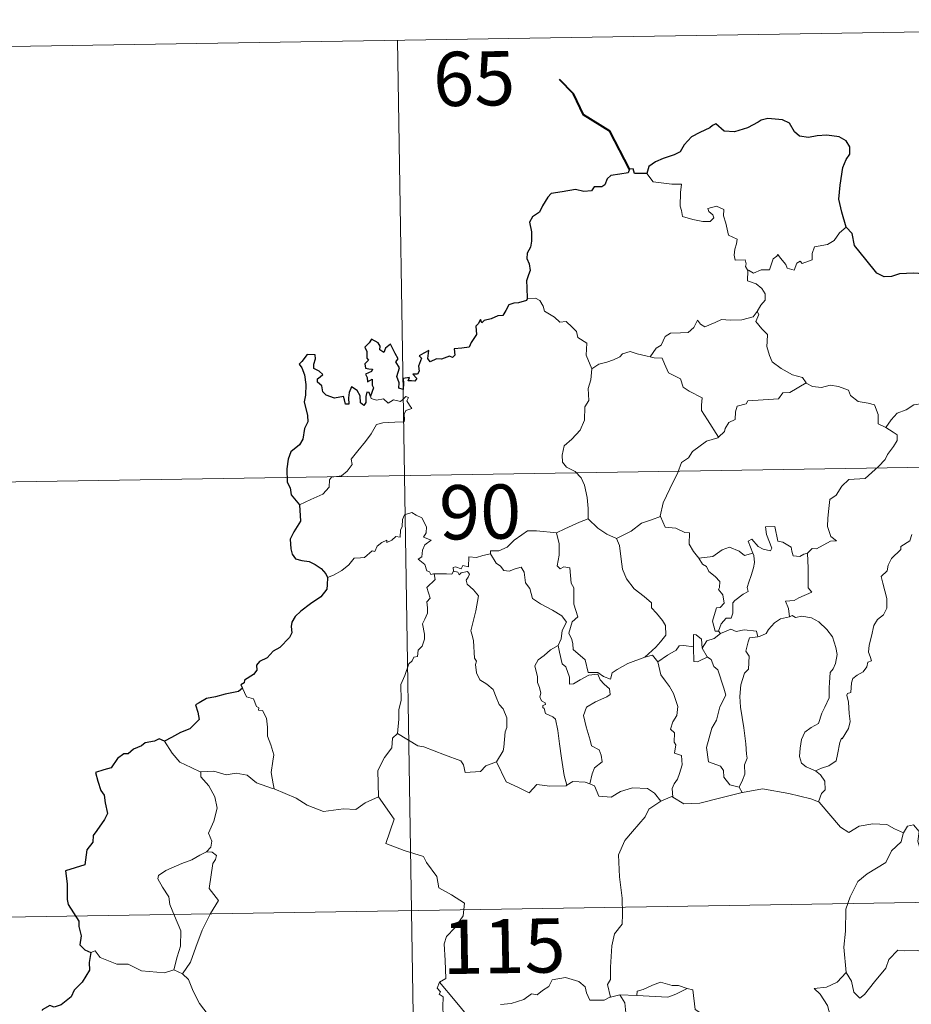
# Model space of a CAD drawing. Units: metres. Extents: x 611211 to 615713, y 4652578 to 4655619.
# Drawn here: x 611610 to 611733, y 4654745 to 4654882 of the extents above; entities that cross this region are included whole.
import ezdxf
from ezdxf.enums import TextEntityAlignment as Align

# ---------------------------------------------------------------- set-up
doc = ezdxf.new("R2010")
doc.units = ezdxf.units.M
doc.header["$MEASUREMENT"] = 0
doc.layers.add('Level 63', color=7, linetype='Continuous', lineweight=0)
doc.styles.add('Arial', font='ARIAL.TTF', dxfattribs={"height": 0.2})

msp = doc.modelspace()

# ---------------------------------------------------------------- linework, layer by layer
at = {"layer": 'Level 63', "linetype": 'Continuous', "lineweight": 0}
for points in [[(611573.93, 4654877.35, -0.74), (611838.73, 4654881.61, -0.74)], [(611662.19, 4654878.77, -0.74), (611666.06, 4654637.87, -0.74)], [(611696.65, 4654860.35, -0.74), (611697.53, 4654859.19, -0.74), (611700.12, 4654858.85, -0.74), (611701.46, 4654858.85, -0.74), (611701.34, 4654857.69, -0.74), (611701.29, 4654855.8, -0.74), (611701.48, 4654855.19, -0.74), (611701.6, 4654854.4, -0.74), (611703.02, 4654853.96, -0.74), (611704.39, 4654853.69, -0.74), (611705.45, 4654853.67, -0.74), (611705.93, 4654854.21, -0.74), (611705.78, 4654854.61, -0.74), (611705.26, 4654855.07, -0.74), (611705.11, 4654855.49, -0.74), (611706.32, 4654855.83, -0.74), (611707.3, 4654855.37, -0.74), (611707.28, 4654854.49, -0.74), (611707.59, 4654853.48, -0.74), (611707.96, 4654851.82, -0.74), (611709.15, 4654851.24, -0.74), (611709.07, 4654850.6, -0.74), (611708.83, 4654849.85, -0.74), (611708.76, 4654849.01, -0.74), (611708.88, 4654848.35, -0.74), (611710.28, 4654848.37, -0.74), (611710.4, 4654847.84, -0.74), (611710.3, 4654847.47, -0.74), (611710.62, 4654846.9, -0.74)], [(611724.24, 4654852.9, -0.74), (611723.31, 4654852.13, -0.74), (611722.56, 4654851.04, -0.74), (611721.68, 4654850.49, -0.74), (611719.87, 4654850.19, -0.74), (611719.56, 4654849.26, -0.74), (611719.54, 4654848.39, -0.74), (611718.17, 4654847.87, -0.74), (611717.9, 4654848.22, -0.74), (611717.44, 4654847.91, -0.74), (611717.03, 4654846.96, -0.74), (611716.08, 4654847.22, -0.74), (611715.89, 4654847.76, -0.74), (611715.14, 4654848.62, -0.74), (611714.79, 4654849.14, -0.74), (611714.64, 4654848.89, -0.74), (611714.15, 4654848.51, -0.74), (611713.64, 4654847.01, -0.74), (611712.49, 4654846.99, -0.74), (611711.43, 4654846.55, -0.74), (611710.74, 4654846.97, -0.74), (611710.62, 4654846.9, -0.74)], [(611710.62, 4654846.9, -0.74), (611710.57, 4654845.47, -0.74), (611711.78, 4654845.07, -0.74), (611712.59, 4654844.43, -0.74), (611713.05, 4654843.67, -0.74), (611713.02, 4654842.81, -0.74), (611712.44, 4654842.1, -0.74), (611711.91, 4654841.25, -0.74)], [(611680.1, 4654843.01, -0.74), (611681.27, 4654843.06, -0.74), (611681.87, 4654842.75, -0.74), (611682.32, 4654841.97, -0.74), (611682.53, 4654841.28, -0.74), (611683.9, 4654840.44, -0.74), (611684.64, 4654839.77, -0.74), (611685.5, 4654839.85, -0.74), (611686.34, 4654839.08, -0.74), (611686.92, 4654838.45, -0.74), (611687.11, 4654837.66, -0.74), (611688.36, 4654836.87, -0.74), (611688.27, 4654835.19, -0.74), (611689.05, 4654833.32, -0.74)], [(611697.12, 4654834.95, -0.74), (611697.94, 4654836.18, -0.74), (611698.67, 4654836.6, -0.74), (611699.18, 4654837.76, -0.74), (611699.95, 4654838.22, -0.74), (611701.33, 4654838.29, -0.74), (611702.37, 4654838.35, -0.74), (611703.16, 4654839.01, -0.74), (611703.68, 4654840.03, -0.74), (611704.1, 4654839.48, -0.74), (611704.68, 4654839.12, -0.74), (611706.11, 4654839.72, -0.74), (611707.01, 4654840.13, -0.74), (611708.19, 4654840.03, -0.74), (611709.82, 4654840.1, -0.74), (611711.39, 4654840.52, -0.74), (611711.91, 4654841.25, -0.74)], [(611711.91, 4654841.25, -0.74), (611712.18, 4654840.84, -0.74), (611711.74, 4654839.83, -0.74), (611712.58, 4654838.82, -0.74), (611713.38, 4654838.05, -0.74), (611713.33, 4654837.1, -0.74), (611713.25, 4654836.39, -0.74), (611713.65, 4654835.15, -0.74), (611714, 4654834.29, -0.74), (611715.27, 4654833.37, -0.74), (611716.82, 4654832.48, -0.74), (611718.19, 4654832.1, -0.74), (611718.69, 4654831.36, -0.74)], [(611689.05, 4654833.32, -0.74), (611690.02, 4654833.96, -0.74), (611691.13, 4654834.21, -0.74), (611692.04, 4654834.56, -0.74), (611692.92, 4654834.97, -0.74), (611693.31, 4654835.37, -0.74), (611694.35, 4654835.71, -0.74), (611695.34, 4654835.4, -0.74), (611696.69, 4654835.04, -0.74), (611697.12, 4654834.95, -0.74)], [(611697.12, 4654834.95, -0.74), (611697.7, 4654834.82, -0.74), (611698.78, 4654834.79, -0.74), (611699.1, 4654833.99, -0.74), (611699.66, 4654832.75, -0.74), (611701.32, 4654831.92, -0.74), (611701.7, 4654830.75, -0.74), (611702.53, 4654830.22, -0.74), (611704.31, 4654829.28, -0.74), (611704.25, 4654828.26, -0.74), (611704.23, 4654827.54, -0.74), (611705.04, 4654826.25, -0.74), (611706.6, 4654823.87, -0.74)], [(611689.05, 4654833.32, -0.74), (611688.91, 4654831.76, -0.74), (611688.54, 4654830.57, -0.74), (611688.66, 4654828.92, -0.74), (611688.08, 4654828.05, -0.74), (611688.02, 4654826.21, -0.74), (611687.44, 4654824.83, -0.74), (611686.3, 4654823.57, -0.74), (611685.24, 4654822.63, -0.74), (611684.96, 4654821.34, -0.74), (611685.02, 4654820.39, -0.74), (611685.53, 4654819.69, -0.74), (611686.75, 4654819.1, -0.74), (611687.56, 4654818.23, -0.74), (611688.04, 4654817.19, -0.74), (611688.42, 4654815.5, -0.74), (611688.54, 4654813.97, -0.74), (611688.53, 4654812.56, -0.74)], [(611718.69, 4654831.36, -0.74), (611716.47, 4654830.01, -0.74), (611715.47, 4654829.98, -0.74), (611714.87, 4654829.17, -0.74), (611710.66, 4654828.87, -0.74), (611710.39, 4654828.46, -0.74), (611709.18, 4654828.13, -0.74), (611708.93, 4654827.34, -0.74), (611708.89, 4654826.31, -0.74), (611707.99, 4654825.86, -0.74), (611707.48, 4654825.05, -0.74), (611707.41, 4654824.63, -0.74), (611706.6, 4654823.87, -0.74)], [(611718.69, 4654831.36, -0.74), (611718.71, 4654831.32, -0.74), (611719.59, 4654830.88, -0.74), (611720.84, 4654830.72, -0.74), (611722.03, 4654831.04, -0.74), (611723.19, 4654830.88, -0.74), (611724.55, 4654830.35, -0.74), (611724.85, 4654829.6, -0.74), (611725.91, 4654828.77, -0.74), (611727.29, 4654828.53, -0.74), (611728.17, 4654828.33, -0.74), (611728.65, 4654827, -0.74), (611728.69, 4654825.71, -0.74), (611729.73, 4654825.2, -0.74)], [(611648.61, 4654814.5, -0.74), (611650.2, 4654815.21, -0.74), (611651.83, 4654815.94, -0.74), (611652.7, 4654816.92, -0.74), (611652.78, 4654817.95, -0.74), (611653.04, 4654818.31, -0.74), (611654.41, 4654818.48, -0.74), (611655.21, 4654819.16, -0.74), (611655.92, 4654820.09, -0.74), (611655.78, 4654820.82, -0.74), (611656.7, 4654821.97, -0.74), (611657.74, 4654823.24, -0.74), (611658.52, 4654824.29, -0.74), (611659.28, 4654825.61, -0.74), (611660.15, 4654825.84, -0.74), (611661.81, 4654825.92, -0.74), (611663.11, 4654825.98, -0.74), (611663.12, 4654826.31, -0.74), (611663.1, 4654827.03, -0.74), (611663.31, 4654827.54, -0.74), (611664.16, 4654827.82, -0.74), (611663.81, 4654828.27, -0.74), (611663.48, 4654828.87, -0.74), (611663.68, 4654829.35, -0.74), (611663.34, 4654829.49, -0.74), (611662.9, 4654829.08, -0.74), (611662.58, 4654828.79, -0.74), (611661.6, 4654829.03, -0.74), (611660.89, 4654828.53, -0.74), (611660.23, 4654829.17, -0.74), (611659.28, 4654828.98, -0.74), (611658.52, 4654829.21, -0.74), (611658.44, 4654829.51, -0.74)], [(611729.73, 4654825.2, -0.74), (611730.45, 4654826.24, -0.74), (611731.3, 4654827.15, -0.74), (611732.55, 4654827.65, -0.74), (611733.61, 4654828.31, -0.74), (611734.87, 4654828.51, -0.74), (611736.41, 4654828.66, -0.74)], [(611729.73, 4654825.2, -0.74), (611730.74, 4654824.56, -0.74), (611731.28, 4654824.16, -0.74), (611731.3, 4654823.4, -0.74), (611730.77, 4654822.54, -0.74), (611729.96, 4654821.43, -0.74), (611729.66, 4654820.78, -0.74), (611728.71, 4654819.81, -0.74), (611726.89, 4654818.13, -0.74), (611724.62, 4654817.99, -0.74), (611723.63, 4654817.05, -0.74), (611722.88, 4654815.84, -0.74), (611721.99, 4654815.22, -0.74), (611721.84, 4654813.96, -0.74), (611721.71, 4654812.66, -0.74), (611721.64, 4654811.49, -0.74), (611722.12, 4654810.1, -0.74), (611722.91, 4654809.49, -0.74), (611722.07, 4654809.47, -0.74), (611720.15, 4654808.39, -0.74), (611719.56, 4654808.45, -0.74), (611718.9, 4654807.8, -0.74)], [(611706.6, 4654823.87, -0.74), (611706.5, 4654823.77, -0.74), (611704.92, 4654823.28, -0.74), (611702.98, 4654821.86, -0.74), (611702.41, 4654821, -0.74), (611701.48, 4654820.36, -0.74), (611700.97, 4654818.96, -0.74), (611699.85, 4654816.69, -0.74), (611698.94, 4654814.75, -0.74), (611698.51, 4654812.94, -0.74), (611698.55, 4654812.88, -0.74)], [(611574.89, 4654817.13, -0.74), (611927.97, 4654822.81, -0.74)], [(611667.24, 4654804.95, -0.74), (611667.16, 4654804.96, -0.74), (611666.77, 4654804.86, -0.74), (611666.61, 4654805.21, -0.74), (611666.24, 4654805.36, -0.74), (611665.96, 4654806.23, -0.74), (611665.04, 4654806.99, -0.74), (611665.54, 4654807.3, -0.74), (611665.62, 4654808.23, -0.74), (611665.95, 4654808.95, -0.74), (611666.82, 4654809.59, -0.74), (611665.77, 4654810, -0.74), (611666.12, 4654810.6, -0.74), (611666.2, 4654811.43, -0.74), (611665.53, 4654812.71, -0.74), (611664.77, 4654813.04, -0.74), (611664.13, 4654813.43, -0.74), (611663.16, 4654813.08, -0.74), (611662.88, 4654812.45, -0.74), (611662.8, 4654811.49, -0.74), (611662.58, 4654810.98, -0.74), (611662.56, 4654810.02, -0.74), (611661.96, 4654810.1, -0.74), (611661.39, 4654809.6, -0.74), (611660.69, 4654809.27, -0.74), (611660.68, 4654809.58, -0.74), (611659.99, 4654809.26, -0.74), (611659.34, 4654808.75, -0.74), (611659.02, 4654808.02, -0.74), (611658.66, 4654808.13, -0.74), (611657.6, 4654807.2, -0.74), (611657.07, 4654807.16, -0.74), (611656.19, 4654807.1, -0.74), (611655.42, 4654806.2, -0.74), (611654.46, 4654805.42, -0.74), (611653.31, 4654804.75, -0.74), (611652.49, 4654804.41, -0.74)], [(611684.2, 4654810.61, -0.74), (611684.19, 4654810.62, -0.74), (611685.31, 4654811.18, -0.74), (611687.37, 4654812.11, -0.74), (611688.53, 4654812.56, -0.74)], [(611688.53, 4654812.56, -0.74), (611689.9, 4654811.27, -0.74), (611691.14, 4654810.41, -0.74), (611692.46, 4654809.83, -0.74)], [(611698.55, 4654812.88, -0.74), (611697.31, 4654812.42, -0.74), (611695.91, 4654811.95, -0.74), (611694.49, 4654810.84, -0.74), (611692.46, 4654809.83, -0.74)], [(611698.55, 4654812.88, -0.74), (611699.18, 4654811.41, -0.74), (611700.67, 4654811.24, -0.74), (611701.91, 4654810.65, -0.74), (611702.57, 4654810.61, -0.74), (611702.54, 4654809.03, -0.74), (611703.12, 4654808.01, -0.74), (611703.88, 4654807.11, -0.74)], [(611675.02, 4654807.71, -0.74), (611675.04, 4654808.11, -0.74), (611676.19, 4654808.13, -0.74), (611677.34, 4654808.64, -0.74), (611678.3, 4654809.59, -0.74), (611679.37, 4654810.35, -0.74), (611680.16, 4654810.88, -0.74), (611681.4, 4654810.9, -0.74), (611684.2, 4654810.61, -0.74), (611684.19, 4654810.62, -0.74)], [(611696.38, 4654793.43, -0.74), (611694.05, 4654792.52, -0.74), (611692.54, 4654791.71, -0.74), (611691.89, 4654791.26, -0.74), (611691.64, 4654790.38, -0.74), (611690.69, 4654790.72, -0.74), (611689.87, 4654791.3, -0.74), (611688.54, 4654791.28, -0.74), (611688.14, 4654793.05, -0.74), (611686.46, 4654794.49, -0.74), (611686.42, 4654795.24, -0.74), (611686.27, 4654795.87, -0.74), (611685.86, 4654796.75, -0.74), (611686.34, 4654798.28, -0.74), (611687.12, 4654798.99, -0.74), (611686.57, 4654800.73, -0.74), (611686.58, 4654802.99, -0.74), (611686.21, 4654803.63, -0.74), (611686.01, 4654805.79, -0.74), (611685.18, 4654805.91, -0.74), (611684.66, 4654805.63, -0.74), (611684.26, 4654806.06, -0.74), (611684.52, 4654807.54, -0.74), (611684.55, 4654809.07, -0.74), (611684.19, 4654810.62, -0.74)], [(611718.9, 4654807.8, -0.74), (611718.37, 4654807.68, -0.74), (611717.82, 4654807.36, -0.74), (611716.9, 4654807.45, -0.74), (611716.74, 4654808.06, -0.74), (611716.63, 4654808.65, -0.74), (611715.48, 4654809.33, -0.74), (611714.8, 4654809.48, -0.74), (611714.38, 4654811.5, -0.74), (611713.1, 4654811.46, -0.74), (611713.23, 4654810.4, -0.74), (611713.98, 4654808.49, -0.74), (611713.78, 4654808.11, -0.74), (611712.75, 4654808.34, -0.74), (611712.09, 4654808.7, -0.74), (611711.18, 4654809.75, -0.74), (611710.69, 4654809.48, -0.74), (611711.33, 4654807.8, -0.74)], [(611733.35, 4654810.37, -0.74), (611733.05, 4654809.51, -0.74), (611731.8, 4654808.72, -0.74), (611731.81, 4654808.31, -0.74), (611730.52, 4654807.05, -0.74), (611730.07, 4654806.15, -0.74), (611729.91, 4654805.35, -0.74), (611729.07, 4654804.59, -0.74), (611729.31, 4654803.63, -0.74), (611729.88, 4654801.52, -0.74), (611729.86, 4654800.2, -0.74), (611729.4, 4654799.27, -0.74), (611728.56, 4654798.62, -0.74), (611728.09, 4654797.79, -0.74), (611727.75, 4654796.3, -0.74), (611727.41, 4654795.05, -0.74), (611727.34, 4654794.1, -0.74), (611727.58, 4654793.5, -0.74), (611727.77, 4654792.88, -0.74), (611727.22, 4654792.71, -0.74), (611727.1, 4654792.07, -0.74), (611726.58, 4654791.4, -0.74), (611725.75, 4654790.91, -0.74), (611725.17, 4654790.47, -0.74), (611724.99, 4654789.85, -0.74), (611724.9, 4654788.52, -0.74), (611724.43, 4654788.37, -0.74), (611724.35, 4654788.13, -0.74), (611724.55, 4654787.18, -0.74), (611724.68, 4654785.62, -0.74), (611724.78, 4654784.51, -0.74), (611724.58, 4654783.55, -0.74)], [(611692.46, 4654809.83, -0.74), (611692.9, 4654808.88, -0.74), (611693.1, 4654806.98, -0.74), (611693.28, 4654805.59, -0.74), (611693.84, 4654804.25, -0.74), (611694.9, 4654802.86, -0.74), (611696.31, 4654801.81, -0.74), (611697.33, 4654800.93, -0.74), (611697.31, 4654800.25, -0.74), (611697.99, 4654799.48, -0.74), (611698.84, 4654798.48, -0.74), (611699.27, 4654797.8, -0.74), (611699.3, 4654796.45, -0.74), (611698.54, 4654795.55, -0.74), (611697.89, 4654794.79, -0.74), (611696.38, 4654793.43, -0.74)], [(611675.02, 4654807.71, -0.74), (611673.97, 4654807.46, -0.74), (611673.1, 4654807.19, -0.74), (611672.04, 4654807.29, -0.74), (611672.01, 4654805.9, -0.74), (611671.19, 4654806.07, -0.74), (611670.97, 4654805.63, -0.74), (611670.2, 4654805.93, -0.74), (611669.89, 4654805.8, -0.74), (611669.91, 4654805.33, -0.74), (611669.91, 4654805.31, -0.74)], [(611684.39, 4654795.03, -0.74), (611684.81, 4654795.96, -0.74), (611684.94, 4654797.12, -0.74), (611685.57, 4654798.25, -0.74), (611684.9, 4654799.11, -0.74), (611683.62, 4654799.91, -0.74), (611681.94, 4654800.81, -0.74), (611680.87, 4654801.55, -0.74), (611680.46, 4654802.9, -0.74), (611679.86, 4654803.7, -0.74), (611679.71, 4654805.17, -0.74), (611679.26, 4654805.87, -0.74), (611678.44, 4654805.64, -0.74), (611677.62, 4654805.29, -0.74), (611676.87, 4654805.4, -0.74), (611676.42, 4654806.01, -0.74), (611675.82, 4654806.41, -0.74), (611675.02, 4654807.71, -0.74)], [(611703.88, 4654807.11, -0.74), (611705.8, 4654807.32, -0.74), (611707.08, 4654808.26, -0.74), (611708.12, 4654808.64, -0.74), (611709.44, 4654808.06, -0.74), (611710.17, 4654807.48, -0.74), (611711.33, 4654807.8, -0.74)], [(611711.33, 4654807.8, -0.74), (611711.45, 4654807.47, -0.74), (611711.56, 4654806.51, -0.74), (611711.41, 4654805.75, -0.74), (611711.1, 4654804.7, -0.74), (611710.79, 4654803.79, -0.74), (611710.53, 4654803.07, -0.74), (611710.67, 4654802.5, -0.74), (611710.01, 4654802.13, -0.74), (611708.82, 4654801.23, -0.74), (611708.56, 4654800.93, -0.74), (611708.55, 4654799.49, -0.74), (611708.35, 4654798.81, -0.74), (611707.64, 4654798.8, -0.74), (611706.93, 4654798.01, -0.74), (611706.59, 4654797.01, -0.74)], [(611718.9, 4654807.8, -0.74), (611719, 4654805.73, -0.74), (611719, 4654804.14, -0.74), (611718.98, 4654803.01, -0.74), (611719.48, 4654802.39, -0.74), (611717.7, 4654801.61, -0.74), (611717.04, 4654801.23, -0.74), (611715.86, 4654801.17, -0.74), (611716.28, 4654800.14, -0.74), (611716.39, 4654798.97, -0.74)], [(611703.88, 4654807.11, -0.74), (611704.38, 4654806.3, -0.74), (611704.94, 4654805.95, -0.74), (611705.25, 4654805.25, -0.74), (611706.13, 4654804.55, -0.74), (611706.77, 4654803.87, -0.74), (611706.7, 4654803.06, -0.74), (611706.58, 4654802.78, -0.74), (611707.16, 4654802.03, -0.74), (611707.37, 4654800.88, -0.74), (611706.83, 4654800.28, -0.74), (611706.29, 4654800.24, -0.74), (611705.96, 4654799.19, -0.74), (611705.77, 4654798.38, -0.74), (611706.1, 4654797, -0.74), (611706.59, 4654797.01, -0.74)], [(611662.18, 4654782.84, -0.74), (611662.36, 4654784.82, -0.74), (611662.34, 4654786.15, -0.74), (611662.69, 4654787.43, -0.74), (611662.63, 4654789.62, -0.74), (611663.17, 4654790.87, -0.74), (611663.72, 4654792.48, -0.74), (611664.18, 4654792.89, -0.74), (611664.44, 4654793.43, -0.74), (611664.93, 4654793.49, -0.74), (611665.02, 4654794.38, -0.74), (611665.57, 4654794.91, -0.74), (611665.89, 4654795.92, -0.74), (611665.91, 4654796.57, -0.74), (611665.62, 4654798.02, -0.74), (611665.93, 4654798.69, -0.74), (611666.33, 4654799.49, -0.74), (611666.3, 4654800.23, -0.74), (611666.21, 4654801.08, -0.74), (611666.69, 4654801.59, -0.74), (611666.22, 4654803.05, -0.74), (611667.36, 4654804.16, -0.74), (611667.24, 4654804.95, -0.74)], [(611669.91, 4654805.31, -0.74), (611669.67, 4654804.88, -0.74), (611668.96, 4654804.93, -0.74), (611667.59, 4654804.92, -0.74), (611667.24, 4654804.95, -0.74)], [(611669.91, 4654805.31, -0.74), (611670.5, 4654805.15, -0.74), (611670.71, 4654804.82, -0.74), (611670.96, 4654805.06, -0.74), (611671.87, 4654805.25, -0.74), (611672.13, 4654804.9, -0.74), (611671.95, 4654804.47, -0.74), (611671.69, 4654804.05, -0.74), (611671.83, 4654803.53, -0.74), (611672.67, 4654802.74, -0.74), (611673.36, 4654801.91, -0.74), (611672.99, 4654799.83, -0.74), (611672.3, 4654797.06, -0.74), (611672.52, 4654796.46, -0.74), (611672.7, 4654795.66, -0.74), (611672.81, 4654793.26, -0.74), (611673.08, 4654792.84, -0.74), (611672.94, 4654792.41, -0.74), (611673.09, 4654791.25, -0.74), (611673.57, 4654790.29, -0.74), (611674.53, 4654789.69, -0.74), (611675.39, 4654788.93, -0.74), (611675.81, 4654787.89, -0.74), (611676.22, 4654786.86, -0.74), (611676.81, 4654786.24, -0.74), (611677.29, 4654785.01, -0.74), (611677.28, 4654783.66, -0.74), (611677.06, 4654783.06, -0.74), (611676.87, 4654780.95, -0.74), (611676.77, 4654780.47, -0.74), (611675.85, 4654778.91, -0.74)], [(611716.39, 4654798.97, -0.74), (611715.18, 4654798.71, -0.74), (611714.33, 4654798.18, -0.74), (611713.5, 4654797.22, -0.74), (611713.18, 4654796.68, -0.74), (611712.27, 4654796.26, -0.74), (611712.02, 4654796.23, -0.74)], [(611716.39, 4654798.97, -0.74), (611716.77, 4654799.16, -0.74), (611717.22, 4654798.88, -0.74), (611718.1, 4654799.08, -0.74), (611719.46, 4654798.85, -0.74), (611720.46, 4654798.29, -0.74), (611721.58, 4654797.24, -0.74), (611722.34, 4654796.22, -0.74), (611722.81, 4654794.77, -0.74), (611722.99, 4654793.77, -0.74), (611722.77, 4654792.52, -0.74), (611722.46, 4654791.8, -0.74), (611722.05, 4654791.29, -0.74), (611721.95, 4654789.9, -0.74), (611721.88, 4654789.16, -0.74), (611721.89, 4654787.79, -0.74), (611721.3, 4654786.47, -0.74), (611720.86, 4654785.64, -0.74), (611720.43, 4654784.24, -0.74), (611719.41, 4654783.69, -0.74), (611718.53, 4654783.05, -0.74), (611718.08, 4654782.02, -0.74), (611717.86, 4654780.82, -0.74), (611717.78, 4654779.66, -0.74), (611718.06, 4654778.73, -0.74), (611718.69, 4654778.24, -0.74), (611719.98, 4654777.7, -0.74)], [(611704.3, 4654794.64, -0.74), (611704.24, 4654795.92, -0.74), (611703.49, 4654796.5, -0.74), (611703.13, 4654796.56, -0.74), (611703.1, 4654794.82, -0.74)], [(611706.85, 4654796.67, -0.74), (611705.97, 4654795.99, -0.74), (611704.96, 4654795.69, -0.74), (611704.3, 4654794.64, -0.74)], [(611706.59, 4654797.01, -0.74), (611706.85, 4654796.67, -0.74)], [(611706.85, 4654796.67, -0.74), (611708.3, 4654797.27, -0.74), (611709.01, 4654796.98, -0.74), (611710.11, 4654797.21, -0.74), (611711.84, 4654797, -0.74), (611712.02, 4654796.23, -0.74)], [(611712.02, 4654796.23, -0.74), (611710.88, 4654796.09, -0.74), (611710.69, 4654795.54, -0.74), (611710.38, 4654794.23, -0.74), (611710.81, 4654793.57, -0.74), (611710.72, 4654791.75, -0.74), (611710.2, 4654791.19, -0.74), (611709.67, 4654789.6, -0.74), (611709.53, 4654787.98, -0.74), (611709.61, 4654786.51, -0.74), (611710.1, 4654783.63, -0.74), (611710.34, 4654781.41, -0.74), (611710.47, 4654780, -0.74), (611710.53, 4654779.44, -0.74), (611710.18, 4654778.51, -0.74), (611710.21, 4654777.23, -0.74), (611709.9, 4654776.37, -0.74), (611709.42, 4654775.43, -0.74)], [(611684.39, 4654795.03, -0.74), (611683.36, 4654794.43, -0.74), (611682.48, 4654793.66, -0.74), (611681.65, 4654793.06, -0.74), (611681.17, 4654792.21, -0.74), (611681.54, 4654790.71, -0.74), (611681.54, 4654789.89, -0.74), (611681.83, 4654789.21, -0.74), (611681.98, 4654788.41, -0.74), (611681.87, 4654787.91, -0.74), (611682.11, 4654787.37, -0.74), (611682.58, 4654787.11, -0.74), (611682.63, 4654786.88, -0.74), (611682.26, 4654786.73, -0.74), (611682.26, 4654786.44, -0.74), (611682.48, 4654786.29, -0.74), (611682.64, 4654785.61, -0.74), (611683.65, 4654785.15, -0.74), (611684.05, 4654784.83, -0.74), (611684.36, 4654783.28, -0.74), (611684.57, 4654781.4, -0.74), (611684.84, 4654779.44, -0.74), (611685.24, 4654777.02, -0.74), (611685.62, 4654775.7, -0.74)], [(611688.79, 4654775.87, -0.74), (611689.08, 4654777.27, -0.74), (611689.41, 4654778.1, -0.74), (611690.49, 4654778.95, -0.74), (611690.35, 4654779.84, -0.74), (611690.08, 4654780.58, -0.74), (611688.99, 4654781.12, -0.74), (611688.84, 4654781.92, -0.74), (611688.27, 4654783.79, -0.74), (611687.9, 4654785.35, -0.74), (611688.31, 4654786.48, -0.74), (611689.57, 4654787.23, -0.74), (611691.11, 4654787.93, -0.74), (611691.59, 4654788.25, -0.74), (611691.48, 4654789.03, -0.74), (611690.74, 4654789.67, -0.74), (611690.19, 4654790.29, -0.74), (611689.88, 4654791.07, -0.74), (611688.63, 4654790.9, -0.74), (611687.44, 4654790.27, -0.74), (611686.51, 4654789.72, -0.74), (611685.97, 4654789.67, -0.74), (611685.97, 4654790.66, -0.74), (611685.44, 4654792.07, -0.74), (611684.96, 4654792.48, -0.74), (611684.57, 4654794.09, -0.74), (611684.38, 4654795.02, -0.74), (611684.39, 4654795.03, -0.74)], [(611703.1, 4654794.82, -0.74), (611701.78, 4654795.02, -0.74), (611701.14, 4654794.98, -0.74), (611700.72, 4654794.39, -0.74), (611699.52, 4654793.67, -0.74), (611698.18, 4654792.75, -0.74)], [(611703.1, 4654794.82, -0.74), (611703.11, 4654794.76, -0.74), (611703.16, 4654792.83, -0.74), (611703.66, 4654792.76, -0.74), (611704.3, 4654793.09, -0.74), (611705.05, 4654793.43, -0.74)], [(611704.3, 4654794.64, -0.74), (611705, 4654793.46, -0.74), (611705.05, 4654793.43, -0.74)], [(611696.38, 4654793.43, -0.74), (611697.43, 4654793.7, -0.74), (611698.18, 4654792.75, -0.74)], [(611698.18, 4654792.75, -0.74), (611698.59, 4654790.98, -0.74), (611699.23, 4654790.08, -0.74), (611699.81, 4654789.33, -0.74), (611700.34, 4654788.36, -0.74), (611700.96, 4654786.57, -0.74), (611700.82, 4654785.34, -0.74), (611700.28, 4654784.45, -0.74), (611699.94, 4654783.43, -0.74), (611700.51, 4654782.95, -0.74), (611700.45, 4654781.65, -0.74), (611700.67, 4654781.26, -0.74), (611700.5, 4654780.14, -0.74), (611701.46, 4654779.8, -0.74), (611701.54, 4654778.52, -0.74), (611701.2, 4654777.32, -0.74), (611700.9, 4654776.51, -0.74), (611700.44, 4654775.9, -0.74), (611700.16, 4654775.24, -0.74), (611700.25, 4654774.04, -0.74)], [(611705.05, 4654793.43, -0.74), (611705.58, 4654793.07, -0.74), (611705.92, 4654792.1, -0.74), (611706.47, 4654791.68, -0.74), (611707.33, 4654789.14, -0.74), (611707.58, 4654788.16, -0.74), (611706.77, 4654786.52, -0.74), (611706.31, 4654784.7, -0.74), (611705.64, 4654783.57, -0.74), (611704.91, 4654780.93, -0.74), (611705.21, 4654778.93, -0.74), (611706.84, 4654778.34, -0.74), (611707.26, 4654777.71, -0.74), (611707.34, 4654776.8, -0.74), (611708.17, 4654775.76, -0.74), (611709.42, 4654775.43, -0.74)], [(611640.71, 4654789.14, -0.74), (611641.26, 4654787.94, -0.74), (611642.23, 4654787.64, -0.74), (611642.64, 4654786.59, -0.74), (611643, 4654786.39, -0.74), (611642.92, 4654786.08, -0.74), (611643.49, 4654786.05, -0.74), (611644.05, 4654784.99, -0.74), (611644.2, 4654783.71, -0.74), (611644.2, 4654782.47, -0.74), (611644.66, 4654781.3, -0.74), (611645.08, 4654779.89, -0.74), (611644.93, 4654779, -0.74), (611644.7, 4654777.43, -0.74), (611644.98, 4654775.9, -0.74), (611645.1, 4654775.17, -0.74)], [(611724.58, 4654783.55, -0.74), (611723.69, 4654782.09, -0.74), (611723.6, 4654782.2, -0.74), (611723.35, 4654781.61, -0.74), (611723.03, 4654779.95, -0.74), (611722.88, 4654779.08, -0.74), (611721.86, 4654778.39, -0.74), (611720.81, 4654778.04, -0.74), (611719.98, 4654777.7, -0.74)], [(611634.94, 4654777.49, -0.74), (611633.62, 4654778.15, -0.74), (611632.05, 4654778.89, -0.74), (611631.01, 4654780.11, -0.74), (611629.93, 4654781.81, -0.74)], [(611662.18, 4654782.84, -0.74), (611661.48, 4654782.2, -0.74), (611661.4, 4654780.87, -0.74), (611660.35, 4654779.51, -0.74), (611659.46, 4654777.73, -0.74), (611659.55, 4654774.09, -0.74)], [(611675.85, 4654778.91, -0.74), (611674.4, 4654778.37, -0.74), (611673.67, 4654777.57, -0.74), (611671.51, 4654777.46, -0.74), (611671.31, 4654778.5, -0.74), (611670.95, 4654779.05, -0.74), (611668.65, 4654779.91, -0.74), (611665.81, 4654781.01, -0.74), (611664.97, 4654781.12, -0.74), (611662.18, 4654782.84, -0.74)], [(611685.62, 4654775.7, -0.74), (611685.52, 4654775.63, -0.74), (611683.24, 4654775.55, -0.74), (611681.43, 4654775.8, -0.74), (611680.38, 4654774.63, -0.74), (611678.9, 4654775.39, -0.74), (611677.19, 4654776.15, -0.74), (611675.85, 4654778.91, -0.74)], [(611645.1, 4654775.17, -0.74), (611644.88, 4654775.26, -0.74), (611642.68, 4654776, -0.74), (611641.35, 4654777.08, -0.74), (611639.85, 4654777.38, -0.74), (611638.45, 4654777.13, -0.74), (611636.77, 4654777.62, -0.74), (611634.93, 4654777.54, -0.74), (611634.94, 4654777.49, -0.74)], [(611634.94, 4654777.49, -0.74), (611634.97, 4654776.86, -0.74), (611636.07, 4654775.6, -0.74), (611636.92, 4654774.07, -0.74), (611637.23, 4654772.51, -0.74), (611636.76, 4654770.74, -0.74), (611636.02, 4654769.05, -0.74), (611636.46, 4654767.93, -0.74), (611636.33, 4654767.13, -0.74), (611635.76, 4654766.46, -0.74)], [(611719.98, 4654777.7, -0.74), (611720.69, 4654777.13, -0.74), (611721.29, 4654776.25, -0.74), (611721.35, 4654775.07, -0.74), (611720.81, 4654774.55, -0.74), (611720.42, 4654773.39, -0.74)], [(611688.79, 4654775.87, -0.74), (611688.14, 4654776.12, -0.74), (611686.42, 4654776.23, -0.74), (611685.62, 4654775.7, -0.74)], [(611659.55, 4654774.09, -0.74), (611657.71, 4654773.25, -0.74), (611656.41, 4654772.35, -0.74), (611654.68, 4654772.44, -0.74), (611653.32, 4654772.25, -0.74), (611651.91, 4654772.06, -0.74), (611649.65, 4654772.91, -0.74), (611648.16, 4654773.89, -0.74), (611645.1, 4654775.17, -0.74)], [(611698.6, 4654773.48, -0.74), (611697.72, 4654774.61, -0.74), (611696.74, 4654775.25, -0.74), (611694.68, 4654775.35, -0.74), (611693.04, 4654774.81, -0.74), (611691.72, 4654774.03, -0.74), (611690.04, 4654774.17, -0.74), (611689.44, 4654775.63, -0.74), (611688.79, 4654775.87, -0.74)], [(611709.42, 4654775.43, -0.74), (611709.85, 4654774.67, -0.74)], [(611720.42, 4654773.39, -0.74), (611719.36, 4654773.79, -0.74), (611716.3, 4654774.54, -0.74), (611712.69, 4654775.2, -0.74), (611709.92, 4654774.69, -0.74), (611709.85, 4654774.67, -0.74)], [(611659.55, 4654774.09, -0.74), (611661.73, 4654770.98, -0.74), (611660.56, 4654767.63, -0.74), (611663.09, 4654766.64, -0.74), (611665.78, 4654765.82, -0.74), (611666.2, 4654765.01, -0.74), (611667.59, 4654763.07, -0.74), (611667.91, 4654761.49, -0.74), (611669.63, 4654760.51, -0.74), (611671.45, 4654759.37, -0.74), (611671.26, 4654757.62, -0.74), (611670.08, 4654755.98, -0.74), (611668.94, 4654754.76, -0.74), (611668.61, 4654753.77, -0.74), (611668.76, 4654751.43, -0.74), (611668.84, 4654748.94, -0.74), (611668, 4654748.44, -0.74)], [(611698.6, 4654773.48, -0.74), (611696.92, 4654772.36, -0.74), (611696.43, 4654771.34, -0.74), (611694.7, 4654769.28, -0.74), (611693.61, 4654768.03, -0.74), (611692.74, 4654766.05, -0.74), (611692.88, 4654763.01, -0.74), (611693.27, 4654760.08, -0.74), (611693.32, 4654757.85, -0.74), (611693.27, 4654756.49, -0.74), (611692.17, 4654755.15, -0.74), (611691.8, 4654753.45, -0.74), (611691.66, 4654750.54, -0.74), (611691.62, 4654748.81, -0.74), (611691.21, 4654748.14, -0.74), (611691.66, 4654746.38, -0.74)], [(611700.25, 4654774.04, -0.74), (611700.12, 4654774.12, -0.74), (611698.69, 4654773.55, -0.74), (611698.6, 4654773.48, -0.74)], [(611709.85, 4654774.67, -0.74), (611706.73, 4654773.92, -0.74), (611704, 4654773.19, -0.74), (611701.77, 4654773.1, -0.74), (611700.25, 4654774.04, -0.74)], [(611732.16, 4654769.09, -0.74), (611730.92, 4654769.65, -0.74), (611729.86, 4654770.27, -0.74), (611727.91, 4654770.37, -0.74), (611726.04, 4654770.01, -0.74), (611724.62, 4654769.17, -0.74), (611723.45, 4654769.91, -0.74), (611720.52, 4654773.35, -0.74), (611720.42, 4654773.39, -0.74)], [(611734.35, 4654769.31, -0.74), (611734.18, 4654767.93, -0.74), (611735.06, 4654764.8, -0.74), (611736.19, 4654761.58, -0.74), (611736.79, 4654760.37, -0.74), (611736.42, 4654757.16, -0.74), (611737.14, 4654755.18, -0.74), (611736.81, 4654753.7, -0.74), (611736, 4654752.24, -0.74), (611734.14, 4654752.83, -0.74), (611732.34, 4654752.76, -0.74), (611731.39, 4654752.85, -0.74), (611730.13, 4654751.57, -0.74), (611729.71, 4654750.4, -0.74), (611728.18, 4654748.47, -0.74), (611726.8, 4654746.73, -0.74), (611726.15, 4654746.23, -0.74), (611725.32, 4654747.08, -0.74), (611724.96, 4654748.57, -0.74), (611724.22, 4654749.78, -0.74)], [(611734.35, 4654769.31, -0.74), (611733.58, 4654770.21, -0.74), (611732.72, 4654770.02, -0.74), (611732.16, 4654769.09, -0.74)], [(611732.16, 4654769.09, -0.74), (611732.12, 4654768.99, -0.74), (611731.85, 4654767.84, -0.74), (611730.51, 4654766.61, -0.74), (611729.75, 4654765.01, -0.74), (611727.15, 4654763.42, -0.74), (611725.85, 4654762.35, -0.74), (611724.78, 4654760.25, -0.74), (611724.18, 4654758.56, -0.74), (611724.14, 4654755.52, -0.74), (611723.9, 4654753.29, -0.74), (611724.22, 4654749.78, -0.74)], [(611635.76, 4654766.46, -0.74), (611634.8, 4654766.02, -0.74), (611633.72, 4654765.37, -0.74), (611632.34, 4654764.88, -0.74), (611630.1, 4654763.9, -0.74), (611629.11, 4654763.21, -0.74), (611629.03, 4654762.72, -0.74), (611629.68, 4654761.61, -0.74), (611630.52, 4654760.27, -0.74), (611630.65, 4654759.18, -0.74), (611631.34, 4654757.64, -0.74), (611632.18, 4654755.54, -0.74), (611632.16, 4654753.41, -0.74), (611631.68, 4654751.93, -0.74), (611631.21, 4654750.15, -0.74)], [(611635.76, 4654766.46, -0.74), (611636.54, 4654766.42, -0.74), (611637.14, 4654765.97, -0.74), (611636.97, 4654765.4, -0.74), (611636.64, 4654764.88, -0.74), (611636.1, 4654761.41, -0.74), (611637.39, 4654759.72, -0.74), (611636.32, 4654757.93, -0.74), (611635.13, 4654755.62, -0.74), (611634.26, 4654753.29, -0.74), (611633.54, 4654751.21, -0.74), (611632.42, 4654749.59, -0.74)], [(611487.59, 4654755.48, -0.74), (612017.2, 4654764.01, -0.74)], [(611619.75, 4654752.54, -0.74), (611620.34, 4654752.78, -0.74), (611621.04, 4654751.87, -0.74), (611623.33, 4654750.95, -0.74), (611624.9, 4654750.94, -0.74), (611626.76, 4654749.99, -0.74), (611629.93, 4654749.73, -0.74), (611631.21, 4654750.15, -0.74)], [(611631.21, 4654750.15, -0.74), (611632.42, 4654749.59, -0.74)], [(611632.42, 4654749.59, -0.74), (611633.26, 4654748.81, -0.74), (611633.88, 4654747.2, -0.74), (611634.78, 4654745.5, -0.74), (611635.99, 4654743.91, -0.74), (611635.88, 4654742.43, -0.74), (611636.03, 4654740.87, -0.74), (611636.53, 4654739.47, -0.74)], [(611691.66, 4654746.38, -0.74), (611691.55, 4654746.35, -0.74), (611690.76, 4654745.93, -0.74), (611688.77, 4654745.95, -0.74), (611688.31, 4654746.98, -0.74), (611688.12, 4654747.8, -0.74), (611687.26, 4654748.55, -0.74), (611685.42, 4654749.09, -0.74), (611683.57, 4654748.75, -0.74), (611683.11, 4654747.83, -0.74), (611682.22, 4654747.29, -0.74), (611681.47, 4654746.67, -0.74), (611680.73, 4654746.83, -0.74), (611679.67, 4654746.05, -0.74), (611677.89, 4654745.49, -0.74), (611676.4, 4654745.35, -0.74)], [(611724.22, 4654749.78, -0.74), (611722.98, 4654748.43, -0.74), (611721.5, 4654747.75, -0.74), (611719.83, 4654747.57, -0.74), (611720.63, 4654746.77, -0.74), (611721.68, 4654745.2, -0.74), (611722.02, 4654743.85, -0.74), (611721.92, 4654742.15, -0.74), (611722.49, 4654740.97, -0.74), (611722.52, 4654740.87, -0.74)], [(611668, 4654748.44, -0.74), (611667.67, 4654747.62, -0.74), (611668.11, 4654747.11, -0.74), (611667.93, 4654746.79, -0.74), (611668.48, 4654746.41, -0.74), (611668.45, 4654745.01, -0.74), (611668.48, 4654743.94, -0.74), (611667.72, 4654743.2, -0.74), (611666.8, 4654742.33, -0.74), (611664.94, 4654742.58, -0.74), (611664.2, 4654742.47, -0.74), (611663.77, 4654741.64, -0.74), (611664.39, 4654740.6, -0.74), (611664.62, 4654739.23, -0.74), (611664.66, 4654737.58, -0.74), (611665.18, 4654736.18, -0.74), (611665.86, 4654735.26, -0.74), (611666.62, 4654734.26, -0.74), (611668.16, 4654732.57, -0.74)], [(611671.89, 4654743.74, -0.74), (611670.13, 4654745.87, -0.74), (611668, 4654748.44, -0.74)], [(611702.25, 4654747.56, -0.74), (611701.03, 4654747.99, -0.74), (611700.17, 4654747.98, -0.74), (611698.55, 4654748.43, -0.74), (611697.46, 4654748.05, -0.74), (611696.17, 4654747.43, -0.74), (611695.33, 4654747.22, -0.74), (611695.28, 4654746.61, -0.74)], [(611695.28, 4654746.61, -0.74), (611699.59, 4654746.38, -0.74), (611700.68, 4654746.79, -0.74), (611702.25, 4654747.56, -0.74)], [(611712.09, 4654735.44, -0.74), (611710.66, 4654735.7, -0.74), (611708.33, 4654736.04, -0.74), (611706.8, 4654737.02, -0.74), (611705.59, 4654739.56, -0.74), (611705.86, 4654740.53, -0.74), (611705.85, 4654743.68, -0.74), (611704.26, 4654744.08, -0.74), (611703.35, 4654744.67, -0.74), (611703.01, 4654747.36, -0.74), (611702.26, 4654747.55, -0.74), (611702.25, 4654747.56, -0.74)], [(611692.95, 4654746.68, -0.74), (611691.66, 4654746.38, -0.74)], [(611695.28, 4654746.61, -0.74), (611692.95, 4654746.68, -0.74)], [(611692.95, 4654746.68, -0.74), (611693.62, 4654745.59, -0.74), (611693.8, 4654743.74, -0.74), (611693.76, 4654742.1, -0.74), (611694.49, 4654739.53, -0.74), (611694.96, 4654738.6, -0.74), (611696.18, 4654738.5, -0.74), (611696.7, 4654736.21, -0.74), (611697.41, 4654734.27, -0.74), (611697.68, 4654731.49, -0.74), (611698.09, 4654728.68, -0.74)]]:
    msp.add_polyline3d(points, dxfattribs=at)
at = {"layer": 'Level 63', "linetype": 'Continuous', "lineweight": 40}
msp.add_polyline3d([(611694.28, 4654860.93, -0.74), (611691.54, 4654866.2, -0.74), (611687.92, 4654868.44, -0.74), (611686.5, 4654871.36, -0.74), (611684.57, 4654873.32, -0.74)], dxfattribs=at)
at = {"layer": 'Level 63', "linetype": 'Continuous', "lineweight": 30}
for points in [[(611724.24, 4654852.9, -0.74), (611723.63, 4654854.99, -0.74), (611723.23, 4654856.77, -0.74), (611723.41, 4654858.71, -0.74), (611723.77, 4654861.14, -0.74), (611724.22, 4654862.26, -0.74), (611724.74, 4654863, -0.74), (611724.75, 4654864.03, -0.74), (611724.22, 4654864.83, -0.74), (611723.29, 4654865.41, -0.74), (611721.58, 4654865.64, -0.74), (611720.21, 4654865.53, -0.74), (611719.01, 4654865.33, -0.74), (611717.79, 4654865.5, -0.74), (611717.11, 4654866.08, -0.74), (611716.4, 4654867.28, -0.74), (611715.45, 4654867.76, -0.74), (611713.41, 4654867.94, -0.74), (611712.5, 4654867.7, -0.74), (611712.08, 4654867.41, -0.74), (611710.59, 4654866.63, -0.74), (611708.8, 4654866.08, -0.74), (611707.35, 4654866.2, -0.74), (611706.19, 4654867.19, -0.74), (611705.74, 4654866.99, -0.74), (611705.36, 4654866.63, -0.74), (611704.02, 4654866.01, -0.74), (611702.85, 4654865.42, -0.74), (611701.83, 4654864.29, -0.74), (611701.28, 4654863.35, -0.74), (611700.45, 4654862.93, -0.74), (611698.94, 4654862.42, -0.74), (611697.86, 4654861.95, -0.74), (611696.93, 4654861.29, -0.74), (611696.65, 4654860.35, -0.74)], [(611696.65, 4654860.35, -0.74), (611694.98, 4654860.35, -0.74), (611694.78, 4654860.99, -0.74), (611694.28, 4654860.93, -0.74), (611694.1, 4654860.44, -0.74), (611692.94, 4654860.23, -0.74), (611691.67, 4654860.05, -0.74), (611691.16, 4654859.58, -0.74), (611690.87, 4654858.76, -0.74), (611690.45, 4654858.48, -0.74), (611689.38, 4654858.47, -0.74), (611689, 4654857.92, -0.74), (611687.96, 4654857.83, -0.74), (611686.81, 4654858.12, -0.74), (611684.96, 4654857.78, -0.74), (611683.43, 4654857.55, -0.74), (611682.96, 4654857.06, -0.74), (611682.21, 4654855.84, -0.74), (611681.81, 4654854.98, -0.74), (611680.85, 4654854.33, -0.74), (611680.41, 4654853.58, -0.74), (611680.73, 4654852.28, -0.74), (611680.71, 4654850.97, -0.74), (611680.58, 4654850.14, -0.74), (611680.13, 4654849.31, -0.74), (611680.04, 4654848.59, -0.74), (611680.38, 4654847.82, -0.74), (611680.51, 4654846.9, -0.74), (611680.31, 4654846.3, -0.74), (611680.02, 4654845.49, -0.74), (611680.04, 4654844.56, -0.74), (611680.1, 4654843.01, -0.74)], [(611737.88, 4654845.45, -0.74), (611736.89, 4654845.9, -0.74), (611735.68, 4654846.38, -0.74), (611733.56, 4654846.55, -0.74), (611731.61, 4654846.47, -0.74), (611730.51, 4654846.08, -0.74), (611729.5, 4654846.02, -0.74), (611728.48, 4654846.56, -0.74), (611726.96, 4654848.43, -0.74), (611725.4, 4654850.36, -0.74), (611725.09, 4654852.05, -0.74), (611724.24, 4654852.9, -0.74)], [(611680.1, 4654843.01, -0.74), (611680.03, 4654842.78, -0.74), (611678.93, 4654842.42, -0.74), (611678.28, 4654842.4, -0.74), (611677.55, 4654842.14, -0.74), (611677.17, 4654841.38, -0.74), (611676.72, 4654840.69, -0.74), (611676.07, 4654840.64, -0.74), (611675.13, 4654840.22, -0.74), (611674.16, 4654840, -0.74), (611673.84, 4654839.65, -0.74), (611673.65, 4654840.15, -0.74), (611673.32, 4654839.51, -0.74), (611672.99, 4654839.21, -0.74), (611673.1, 4654838.07, -0.74), (611672.38, 4654836.96, -0.74), (611672.08, 4654836.29, -0.74), (611671.06, 4654836.16, -0.74), (611670.02, 4654836.09, -0.74), (611670.1, 4654835.18, -0.74), (611669.76, 4654834.89, -0.74), (611669.38, 4654835.05, -0.74), (611668.24, 4654834.64, -0.74), (611667.58, 4654834.67, -0.74), (611666.7, 4654834.26, -0.74), (611666.36, 4654834.72, -0.74), (611666.51, 4654835.86, -0.74), (611665.81, 4654835.48, -0.74), (611665.18, 4654835.08, -0.74), (611665.48, 4654834.79, -0.74), (611665.08, 4654833.66, -0.74), (611665.15, 4654832.99, -0.74), (611664.93, 4654832.55, -0.74), (611664.29, 4654832.55, -0.74), (611664.85, 4654831.95, -0.74), (611664.59, 4654831.58, -0.74), (611664.12, 4654831.63, -0.74), (611663.66, 4654831.66, -0.74), (611663.83, 4654832.11, -0.74), (611662.97, 4654831.98, -0.74), (611662.98, 4654831.34, -0.74), (611662.97, 4654830.46, -0.74), (611662.35, 4654830.64, -0.74), (611662.4, 4654831.35, -0.74), (611662.1, 4654832.24, -0.74), (611662.45, 4654833.46, -0.74), (611661.93, 4654834.27, -0.74), (611662.24, 4654834.7, -0.74), (611661.85, 4654835.43, -0.74), (611661.52, 4654836.05, -0.74), (611661.19, 4654836.73, -0.74), (611660.52, 4654836.14, -0.74), (611660.29, 4654835.57, -0.74), (611659.74, 4654835.91, -0.74), (611659.77, 4654836.43, -0.74), (611659.5, 4654836.92, -0.74), (611658.55, 4654837.41, -0.74), (611658.26, 4654836.89, -0.74), (611657.66, 4654836.31, -0.74), (611657.92, 4654835.68, -0.74), (611657.94, 4654834.77, -0.74), (611658.15, 4654834.51, -0.74), (611657.66, 4654833.99, -0.74), (611657.74, 4654833.41, -0.74), (611658.2, 4654833.31, -0.74), (611658.73, 4654833.24, -0.74), (611658.59, 4654832.93, -0.74), (611657.73, 4654832.58, -0.74)], [(611658.44, 4654829.51, -0.74), (611658.26, 4654830.05, -0.74), (611657.92, 4654830.06, -0.74), (611657.79, 4654829.47, -0.74), (611657.78, 4654828.66, -0.74), (611657.5, 4654828.23, -0.74), (611657.03, 4654828.58, -0.74), (611657, 4654829.59, -0.74), (611656.59, 4654830.31, -0.74), (611655.82, 4654830.82, -0.74), (611655.5, 4654830.01, -0.74), (611655.38, 4654829.28, -0.74), (611655.44, 4654828.42, -0.74), (611654.97, 4654828.4, -0.74), (611654.83, 4654829.02, -0.74), (611654.72, 4654829.49, -0.74), (611653.47, 4654829.25, -0.74), (611652.3, 4654829.68, -0.74), (611651.86, 4654830.13, -0.74), (611651.72, 4654830.95, -0.74), (611651.09, 4654831.48, -0.74), (611651.08, 4654831.93, -0.74), (611651.47, 4654832.21, -0.74), (611651.82, 4654832.52, -0.74), (611651.33, 4654832.96, -0.74), (611650.61, 4654833.35, -0.74), (611650.59, 4654833.97, -0.74), (611650.84, 4654834.7, -0.74), (611650.79, 4654835.23, -0.74), (611649.69, 4654835.28, -0.74), (611648.93, 4654834.3, -0.74), (611648.55, 4654833.93, -0.74), (611648.92, 4654833.44, -0.74), (611649.32, 4654832.49, -0.74), (611649.5, 4654831.12, -0.74), (611649.46, 4654829.64, -0.74), (611649.24, 4654828.73, -0.74), (611649.74, 4654826.85, -0.74), (611649.75, 4654825.95, -0.74), (611649.32, 4654825.07, -0.74), (611649.06, 4654823.55, -0.74), (611648.62, 4654822.81, -0.74), (611647.4, 4654821.84, -0.74), (611647.06, 4654820.82, -0.74), (611646.86, 4654819.47, -0.74), (611646.9, 4654817.64, -0.74), (611647.34, 4654816.84, -0.74), (611647.47, 4654815.87, -0.74), (611648.14, 4654815.02, -0.74), (611648.61, 4654814.5, -0.74)], [(611657.73, 4654832.58, -0.74), (611657.98, 4654832.1, -0.74), (611658.04, 4654831.5, -0.74), (611658.66, 4654831.87, -0.74), (611658.66, 4654831.03, -0.74), (611658.86, 4654830.69, -0.74), (611658.44, 4654829.51, -0.74)], [(611648.61, 4654814.5, -0.74), (611648.76, 4654812.21, -0.74), (611647.81, 4654810.77, -0.74), (611647.34, 4654809.75, -0.74), (611647.41, 4654808.38, -0.74), (611647.61, 4654807.64, -0.74), (611648.07, 4654807.02, -0.74), (611648.95, 4654806.78, -0.74), (611649.94, 4654806.63, -0.74), (611650.8, 4654806.23, -0.74), (611651.6, 4654805.68, -0.74), (611652.24, 4654804.93, -0.74), (611652.49, 4654804.41, -0.74)], [(611652.49, 4654804.41, -0.74), (611652.43, 4654803.42, -0.74), (611652.39, 4654802.82, -0.74), (611651.54, 4654801.78, -0.74), (611650.12, 4654800.77, -0.74), (611648.8, 4654799.79, -0.74), (611648.03, 4654799.03, -0.74), (611647.55, 4654798.25, -0.74), (611647.44, 4654797.67, -0.74), (611647.56, 4654796.79, -0.74), (611647.23, 4654796.13, -0.74), (611645.88, 4654794.77, -0.74), (611644.98, 4654794.22, -0.74), (611644.14, 4654793.31, -0.74), (611643.09, 4654792.83, -0.74), (611642.64, 4654792.3, -0.74), (611642.7, 4654791.59, -0.74), (611642.26, 4654791.01, -0.74), (611641.02, 4654790.23, -0.74), (611640.96, 4654789.87, -0.74), (611640.51, 4654789.57, -0.74), (611640.71, 4654789.14, -0.74)], [(611640.71, 4654789.14, -0.74), (611640.16, 4654788.67, -0.74), (611638.35, 4654788.3, -0.74), (611637, 4654787.92, -0.74), (611635.75, 4654787.67, -0.74), (611634.72, 4654787.11, -0.74), (611634.23, 4654786.81, -0.74), (611634.53, 4654785.82, -0.74), (611634.71, 4654784.8, -0.74), (611634.04, 4654784.09, -0.74), (611633.42, 4654783.5, -0.74), (611632.13, 4654782.98, -0.74), (611630.9, 4654782.31, -0.74), (611629.93, 4654781.81, -0.74)], [(611629.93, 4654781.81, -0.74), (611629.2, 4654782.11, -0.74), (611628.55, 4654781.78, -0.74), (611627.28, 4654781.54, -0.74), (611626.77, 4654781.13, -0.74), (611625.65, 4654780.67, -0.74), (611624.91, 4654780.05, -0.74), (611624.31, 4654780.02, -0.74), (611623.45, 4654779.37, -0.74), (611622.54, 4654778.11, -0.74), (611621.53, 4654777.81, -0.74), (611620.4, 4654777.46, -0.74), (611620.71, 4654776.25, -0.74), (611621.14, 4654774.98, -0.74), (611621.57, 4654774.33, -0.74), (611621.74, 4654773.27, -0.74), (611622.03, 4654771.8, -0.74), (611621.65, 4654770.97, -0.74), (611620.57, 4654769.43, -0.74), (611620.07, 4654768.72, -0.74), (611620.03, 4654767.83, -0.74), (611619.21, 4654766.77, -0.74), (611618.92, 4654764.68, -0.74), (611616.22, 4654763.83, -0.74), (611616.45, 4654762.04, -0.74), (611616.47, 4654759.86, -0.74), (611616.62, 4654759.18, -0.74), (611618.06, 4654756.9, -0.74), (611618.08, 4654756.15, -0.74), (611618.41, 4654754.85, -0.74), (611618.22, 4654753.6, -0.74), (611618.92, 4654752.92, -0.74), (611619.75, 4654752.54, -0.74)], [(611619.75, 4654752.54, -0.74), (611619.52, 4654751.16, -0.74), (611619.58, 4654750.1, -0.74), (611618.54, 4654748.43, -0.74), (611617.44, 4654747.35, -0.74), (611617, 4654746.41, -0.74), (611615.64, 4654745.33, -0.74), (611614.66, 4654745, -0.74), (611614.05, 4654745.23, -0.74), (611613.01, 4654744.62, -0.74), (611613, 4654744.53, -0.74)]]:
    msp.add_polyline3d(points, dxfattribs=at)

# ---------------------------------------------------------------- texts
at = {"layer": 'Level 63', "linetype": 'Continuous', "lineweight": 13, "style": 'Arial'}
for s, p in [('65', (611672.77, 4654873.46, -0.74)), ('90', (611673.6, 4654813.51, -0.74)), ('115', (611676.89, 4654753.43, -0.74))]:
    msp.add_text(s, height=7.5, rotation=0.9209, dxfattribs=at).set_placement(p, align=Align.MIDDLE_CENTER)

doc.saveas('drawing.dxf')
